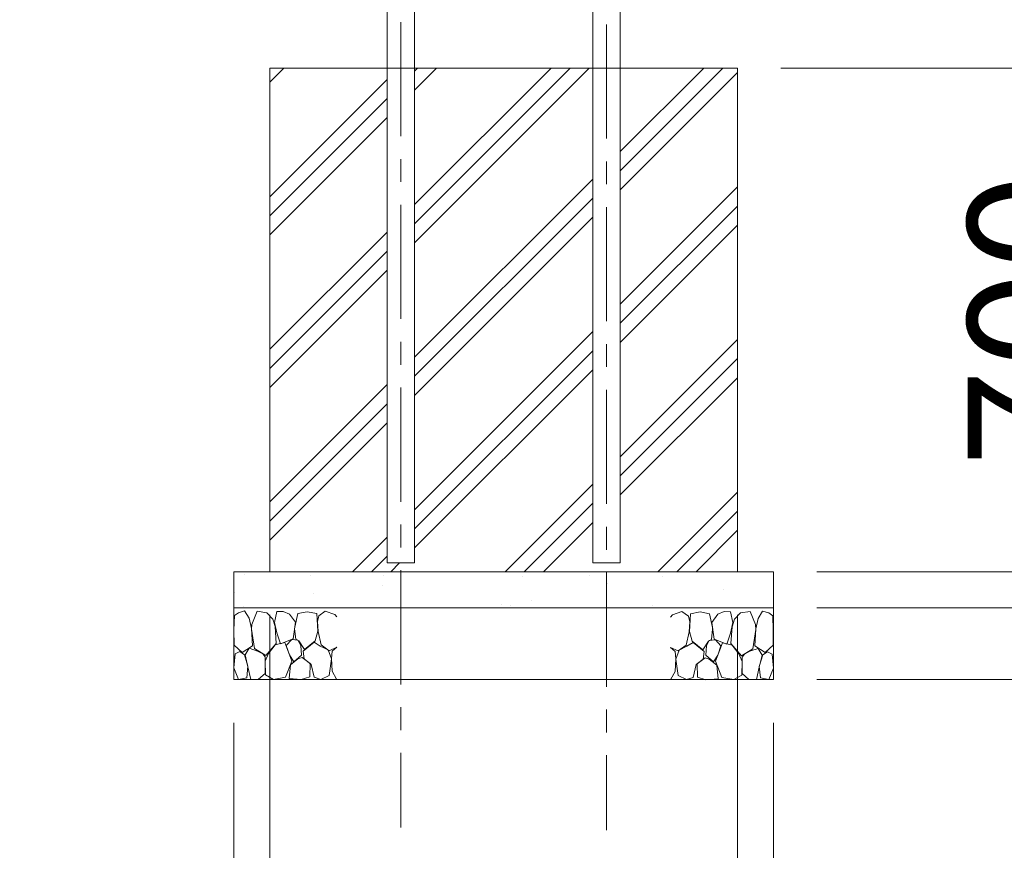
# Model space of a CAD drawing. Extents: x 71371 to 96571, y -30653 to 22807.
# Drawn here: x 87329 to 88697, y -24802 to -23648 of the extents above; entities that cross this region are included whole.
import ezdxf

# ---------------------------------------------------------------- set-up
doc = ezdxf.new("R2010")
doc.units = 0
doc.header["$MEASUREMENT"] = 0
doc.header["$PDMODE"] = 1
doc.linetypes.add('CENTER', pattern=[50.8, 31.75, -6.35, 6.35, -6.35])
doc.layers.get('0').update_dxf_attribs({"linetype": 'CONTINUOUS'})
doc.layers.get('DefPoints').update_dxf_attribs({"linetype": 'CONTINUOUS'})
for name, color, linetype, lineweight in [('FRAM3', 1, 'CONTINUOUS', 50), ('ハッチング', 8, 'CONTINUOUS', 5), ('基準線', 6, 'CENTER', 18), ('外形線', 7, 'CONTINUOUS', 18), ('寸法線', 3, 'CONTINUOUS', 18), ('文字引出', 4, 'CONTINUOUS', 18), ('細線', 8, 'CONTINUOUS', 5)]:
    doc.layers.add(name, color=color, linetype=linetype, lineweight=lineweight)
doc.styles.get("Standard").update_dxf_attribs({"font": 'TXT.SHX', "bigfont": 'bigfont.shx'})
doc.dimstyles.new('60ベース', dxfattribs={"dimscale": 60, "dimtxt": 3, "dimasz": 3, "dimexe": 0, "dimexo": 1, "dimgap": 1, "dimtad": 3, "dimdec": 1, "dimdsep": 46, "dimtxsty": 'Standard', "dimblk": 'DOTSMALL', "dimcen": 0, "dimclrd": 256, "dimclre": 256, "dimclrt": 7, "dimadec": 3, "dimazin": 2, "dimtfac": 1, "dimtdec": 1, "dimtix": 1, "dimtmove": 2, "dimatfit": 2, "dimldrblk": 'OPEN', "dimfxl": 0, "dimtolj": 1, "dimlwd": -1, "dimlwe": -1, "dimarcsym": 0})
pattern_1 = [(45, (-6097.78, 2770.36), (-106.06602, 106.06602), []), (45, (-6111.04, 2783.62), (-106.06602, 106.06602), []), (45, (-6124.3, 2796.87), (-106.06602, 106.06602), [])]

# ---------------------------------------------------------------- blocks, each defined once
blk = doc.blocks.new('*U144')
at = {"layer": '基準線', "color": 0, "ltscale": 5}
blk.add_line((0, 346.6), (0, -1026.9), dxfattribs=at)
blk = doc.blocks.new('*U145')
at = {"layer": '基準線', "color": 0, "ltscale": 5}
blk.add_line((0, 347.2), (0, -1026.9), dxfattribs=at)
blk = doc.blocks.new('砕石')
at = {"layer": '細線'}
for points in [[(0.319, 1.999), (0.138, 1.947), (0.021, 1.865), (0.009, 1.45), (0.015, 1.007), (0.249, 0.793), (0.546, 0.986), (0.519, 1.486), (0.446, 1.789), (0.319, 1.999)], [(1.138, 1.765), (0.968, 1.947), (0.68, 1.993), (0.525, 1.608), (0.519, 1.468), (0.604, 0.904), (0.938, 0.698), (1.241, 1.056), (1.211, 1.547), (1.138, 1.765)], [(1.623, 1.911), (1.443, 1.987), (1.259, 1.984), (1.186, 1.668), (1.253, 1.359), (1.362, 1.043), (1.733, 1.189), (1.797, 1.673), (1.623, 1.911)], [(2.137, 1.976), (1.869, 1.923), (1.781, 1.527), (1.775, 1.48), (1.805, 1.177), (1.897, 1.128), (2.06, 0.874), (2.37, 1.128), (2.452, 1.411), (2.417, 1.923), (2.137, 1.976)], [(2.947, 1.894), (2.667, 1.993), (2.475, 1.853), (2.44, 1.69), (2.461, 1.401), (2.546, 1.013), (2.777, 0.843), (3, 0.946)], [(3, 1.829), (2.947, 1.894)], [(1.957, 0.995), (1.872, 1.147), (1.696, 1.165), (1.532, 0.995), (1.623, 0.722), (1.751, 0.522), (1.975, 0.716), (1.957, 0.995)], [(0.695, 0.831), (0.453, 0.916), (0.331, 0.722), (0.416, 0.37), (0.5, 0.006), (0.719, 0.012), (0.913, 0.182), (0.919, 0.661), (0.846, 0.752), (0.695, 0.831)], [(1.484, 1.08), (1.204, 1.012), (1.016, 0.758), (0.919, 0.534), (0.925, 0.14), (1.162, 0.006), (1.508, 0.067), (1.69, 0.54), (1.484, 1.08)], [(2.522, 0.977), (2.346, 1.092), (2.018, 0.825), (2.054, 0.607), (2.255, 0.443), (2.346, 0.067), (2.54, 0.006), (2.777, 0.122), (2.843, 0.601), (2.752, 0.868), (2.522, 0.977)], [(3, 0.942), (2.862, 0.825), (2.843, 0.613), (2.862, 0.243), (2.995, 0.018), (3, 0.018)], [(0.313, 0.724), (0.179, 0.817), (0.045, 0.747), (0.003, 0.34), (0.142, 0.006), (0.379, 0.055), (0.416, 0.388), (0.313, 0.724)], [(1.994, 0.643), (1.872, 0.607), (1.654, 0.431), (1.617, 0.031), (1.969, 0), (2.212, 0.079), (2.224, 0.467), (1.994, 0.643)]]:
    blk.add_lwpolyline(points, dxfattribs=at)
blk = doc.blocks.new('_DotSmall')
at = {"layer": 'FRAM3', "color": 0, "const_width": 0.5}
blk.add_lwpolyline([(-0.0625, 0, 1), (0.0625, 0, 1)], format="xyb", close=True, dxfattribs=at)
blk = doc.blocks.new('*D146')
at = {"layer": 'DefPoints', "color": 0, "ltscale": 5}
for p in [(87676.1, -24415), (88326.1, -24415), (88326.1, -25180.3)]:
    blk.add_point(p, dxfattribs=at)
at = {"layer": '寸法線', "ltscale": 5}
for p, q in [((87676.1, -24475), (87676.1, -25180.3)), ((88326.1, -24475), (88326.1, -25180.3)), ((87676.1, -25180.3), (87496.1, -25180.3)), ((87676.1, -25180.3), (88326.1, -25180.3)), ((88326.1, -25180.3), (88506.1, -25180.3))]:
    blk.add_line(p, q, dxfattribs=at)
at = {"layer": '寸法線', "ltscale": 5, "xscale": 180, "yscale": 180, "zscale": 180}
blk.add_blockref('_DotSmall', (87676.1, -25180.3), dxfattribs=at)
at = {"layer": '寸法線', "ltscale": 5, "xscale": 180, "yscale": 180, "zscale": 180, "rotation": 180}
blk.add_blockref('_DotSmall', (88326.1, -25180.3), dxfattribs=at)
at = {"layer": '寸法線', "color": 7, "ltscale": 5, "insert": (88001.1, -25030.3), "char_height": 180, "width": 1344.588, "attachment_point": 5}
blk.add_mtext('\\A1;650×350', dxfattribs=at)
blk = doc.blocks.new('_OPEN')
at = {"color": 0, "linetype": 'ByBlock'}
for p, q in [((-1, 0.1667), (0, 0)), ((0, 0), (-1, -0.1667)), ((0, 0), (-1, 0))]:
    blk.add_line(p, q, dxfattribs=at)
blk = doc.blocks.new('*D147')
at = {"layer": 'DefPoints', "color": 0, "ltscale": 5}
for p in [(87626.1, -24565), (88376.1, -24565), (88376.1, -25596.6)]:
    blk.add_point(p, dxfattribs=at)
at = {"layer": '寸法線', "ltscale": 5}
for p, q in [((87626.1, -24625), (87626.1, -25596.6)), ((88376.1, -24625), (88376.1, -25596.6)), ((87626.1, -25596.6), (87446.1, -25596.6)), ((87626.1, -25596.6), (88376.1, -25596.6)), ((88376.1, -25596.6), (88556.1, -25596.6))]:
    blk.add_line(p, q, dxfattribs=at)
at = {"layer": '寸法線', "ltscale": 5, "xscale": 180, "yscale": 180, "zscale": 180}
blk.add_blockref('_DotSmall', (87626.1, -25596.6), dxfattribs=at)
at = {"layer": '寸法線', "ltscale": 5, "xscale": 180, "yscale": 180, "zscale": 180, "rotation": 180}
blk.add_blockref('_DotSmall', (88376.1, -25596.6), dxfattribs=at)
at = {"layer": '寸法線', "color": 7, "ltscale": 5, "insert": (88001.1, -25446.6), "char_height": 180, "attachment_point": 5}
blk.add_mtext('\\A1;750×450', dxfattribs=at)
blk = doc.blocks.new('*D148')
at = {"layer": 'DefPoints', "color": 0, "ltscale": 5}
for p in [(88163.1, -23565), (88326.1, -23715), (88886, -23715)]:
    blk.add_point(p, dxfattribs=at)
at = {"layer": '寸法線', "ltscale": 5}
for p, q in [((88223.1, -23565), (88886, -23565)), ((88886, -23565), (88886, -23715)), ((88386.1, -23715), (88886, -23715))]:
    blk.add_line(p, q, dxfattribs=at)
at = {"layer": '寸法線', "ltscale": 5, "xscale": 180, "yscale": 180, "zscale": 180}
for p, rotation in [((88886, -23565), 90), ((88886, -23715), 270)]:
    blk.add_blockref('_DotSmall', p, dxfattribs=dict(at, rotation=rotation))
at = {"layer": '寸法線', "color": 7, "ltscale": 5, "insert": (88737.8, -23424), "char_height": 180, "attachment_point": 5, "rotation": 90}
blk.add_mtext('\\A1;150', dxfattribs=at)
blk = doc.blocks.new('*D149')
at = {"layer": 'DefPoints', "color": 0, "ltscale": 5}
for p in [(88163.1, -23565), (88376.1, -24565), (89471.3, -24565)]:
    blk.add_point(p, dxfattribs=at)
at = {"layer": '寸法線', "ltscale": 5}
for p, q in [((88223.1, -23565), (89471.3, -23565)), ((89471.3, -23565), (89471.3, -24565)), ((88436.1, -24565), (89471.3, -24565))]:
    blk.add_line(p, q, dxfattribs=at)
at = {"layer": '寸法線', "ltscale": 5, "xscale": 180, "yscale": 180, "zscale": 180}
for p, rotation in [((89471.3, -23565), 90), ((89471.3, -24565), 270)]:
    blk.add_blockref('_DotSmall', p, dxfattribs=dict(at, rotation=rotation))
at = {"layer": '寸法線', "color": 7, "ltscale": 5, "insert": (89321.3, -24065), "char_height": 180, "attachment_point": 5, "rotation": 90}
blk.add_mtext('\\A1;1000', dxfattribs=at)
blk = doc.blocks.new('*D150')
at = {"layer": 'DefPoints', "color": 0, "ltscale": 5}
for p in [(88326.1, -23715), (88376.1, -24415), (88886, -24415)]:
    blk.add_point(p, dxfattribs=at)
at = {"layer": '寸法線', "ltscale": 5}
for p, q in [((88386.1, -23715), (88886, -23715)), ((88886, -23715), (88886, -24415)), ((88436.1, -24415), (88886, -24415))]:
    blk.add_line(p, q, dxfattribs=at)
at = {"layer": '寸法線', "ltscale": 5, "xscale": 180, "yscale": 180, "zscale": 180}
for p, rotation in [((88886, -23715), 90), ((88886, -24415), 270)]:
    blk.add_blockref('_DotSmall', p, dxfattribs=dict(at, rotation=rotation))
at = {"layer": '寸法線', "color": 7, "ltscale": 5, "insert": (88736, -24065), "char_height": 180, "attachment_point": 5, "rotation": 90}
blk.add_mtext('\\A1;700', dxfattribs=at)
blk = doc.blocks.new('*D151')
at = {"layer": 'DefPoints', "color": 0, "ltscale": 5}
for p in [(88376.1, -24415), (88376.1, -24465), (88886, -24465)]:
    blk.add_point(p, dxfattribs=at)
at = {"layer": '寸法線', "ltscale": 5}
for p, q in [((88886, -24415), (88886, -24235)), ((88436.1, -24415), (88886, -24415)), ((88886, -24415), (88886, -24465)), ((88436.1, -24465), (88886, -24465)), ((88886, -24465), (88886, -24645))]:
    blk.add_line(p, q, dxfattribs=at)
at = {"layer": '寸法線', "ltscale": 5, "xscale": 180, "yscale": 180, "zscale": 180}
for p, rotation in [((88886, -24415), 270), ((88886, -24465), 90)]:
    blk.add_blockref('_DotSmall', p, dxfattribs=dict(at, rotation=rotation))
at = {"layer": '寸法線', "color": 7, "ltscale": 5, "insert": (89016.2, -24393.1), "char_height": 180, "attachment_point": 5, "rotation": 90}
blk.add_mtext('\\A1;50', dxfattribs=at)
blk = doc.blocks.new('*D152')
at = {"layer": 'DefPoints', "color": 0, "ltscale": 5}
for p in [(88376.1, -24465), (88376.1, -24565), (88886, -24565)]:
    blk.add_point(p, dxfattribs=at)
at = {"layer": '寸法線', "ltscale": 5}
for p, q in [((88886, -24465), (88886, -24285)), ((88436.1, -24465), (88886, -24465)), ((88886, -24465), (88886, -24565)), ((88436.1, -24565), (88886, -24565)), ((88886, -24565), (88886, -24745))]:
    blk.add_line(p, q, dxfattribs=at)
at = {"layer": '寸法線', "ltscale": 5, "xscale": 180, "yscale": 180, "zscale": 180}
for p, rotation in [((88886, -24465), 270), ((88886, -24565), 90)]:
    blk.add_blockref('_DotSmall', p, dxfattribs=dict(at, rotation=rotation))
at = {"layer": '寸法線', "color": 7, "ltscale": 5, "insert": (89018, -24791.3), "char_height": 180, "attachment_point": 5, "rotation": 90}
blk.add_mtext('\\A1;100', dxfattribs=at)

msp = doc.modelspace()

# ---------------------------------------------------------------- hatches: boundary and pattern name
at = {"layer": 'ハッチング', "lineweight": 5, "ltscale": 5}
h = msp.add_hatch(dxfattribs=at)
h.set_pattern_fill('PLAST', color=256, scale=600, angle=45)
h.set_pattern_definition(pattern_1)
h.paths.add_polyline_path([(87676.1, -24415), (87858.2, -24415), (87858.2, -24402.6), (87839.15, -24402.6), (87839.15, -23715), (87676.1, -23715)])
h = msp.add_hatch(dxfattribs=at)
h.set_pattern_fill('PLAST', color=256, scale=600, angle=45)
h.set_pattern_definition(pattern_1)
h.paths.add_polyline_path([(88124.95, -23715), (87877.25, -23715), (87877.25, -24402.6), (87858.2, -24402.6), (87858.2, -24415), (88144, -24415), (88144, -24402.6), (88124.95, -24402.6)])
h = msp.add_hatch(dxfattribs=at)
h.set_pattern_fill('PLAST', color=256, scale=600, angle=45)
h.set_pattern_definition(pattern_1)
h.paths.add_polyline_path([(88163.05, -24402.6), (88144, -24402.6), (88144, -24415), (88326.1, -24415), (88326.1, -23715), (88163.05, -23715)])

# ---------------------------------------------------------------- linework, layer by layer
at = {"layer": '外形線', "ltscale": 5}
for p, q in [((87839.15, -24402.6), (87839.15, -23463.394)), ((87877.25, -24402.6), (87877.25, -23463.394)), ((88124.95, -24402.6), (88124.95, -23463.394)), ((88163.05, -24402.6), (88163.05, -23463.394)), ((87839.15, -24402.6), (87877.25, -24402.6)), ((88124.95, -24402.6), (88163.05, -24402.6))]:
    msp.add_line(p, q, dxfattribs=at)
at = {"layer": '細線'}
for p, q in [((88326.1, -23715), (87676.1, -23715)), ((87676.1, -23715), (87676.1, -24415)), ((88326.1, -24415), (88326.1, -23715)), ((87626.1, -24415), (88376.1, -24415)), ((87626.1, -24415), (87626.1, -24565)), ((88376.1, -24565), (88376.1, -24415)), ((87626.1, -24465), (88376.1, -24465)), ((87626.1, -24565), (88376.1, -24565))]:
    msp.add_line(p, q, dxfattribs=at)
at = {"layer": '細線', "linetype": 'Continuous', "ltscale": 5}
for p, q in [((87640.695, -24419.423), (87640.695, -24419.423)), ((87732.534, -24420.392), (87732.534, -24420.392)), ((87834.55, -24419.791), (87834.55, -24419.791)), ((88027.493, -24421.349), (88027.493, -24421.349)), ((88120.35, -24419.791), (88120.35, -24419.791)), ((88221.349, -24421.717), (88221.349, -24421.717)), ((87627.094, -24443.767), (87627.094, -24443.767)), ((87832.989, -24434.28), (87832.989, -24434.28)), ((88145.425, -24431.98), (88145.425, -24431.98)), ((88306.351, -24440.318), (88306.351, -24440.318)), ((87736.664, -24445.624), (87736.664, -24445.624)), ((88039.985, -24455.356), (88039.985, -24455.356)), ((87639.517, -24463.214), (87639.517, -24463.214)), ((87997.542, -24460.382), (87997.542, -24460.382)), ((88010.697, -24461.849), (88010.697, -24461.849)), ((88208.616, -24462.369), (88208.616, -24462.369))]:
    msp.add_line(p, q, dxfattribs=at)

# ---------------------------------------------------------------- block references
at = {"layer": '基準線', "ltscale": 5}
for name, p in [('*U144', (87858.2, -23743.54)), ('*U145', (88144, -23747.3))]:
    msp.add_blockref(name, p, dxfattribs=at)
at = {"layer": '文字引出', "yscale": 47.73525874915892, "zscale": 47.73525874915892}
for p, xscale in [((87626.1, -24565), 47.73525874915892), ((88376.233, -24565.299), -47.73525874915892)]:
    msp.add_blockref('砕石', p, dxfattribs=dict(at, xscale=xscale))

# ---------------------------------------------------------------- dimensions: what is measured, and where the dimension line sits
at = {"layer": '寸法線', "ltscale": 5}
for base, p1, p2, picture, middle in [((88886.003, -23715), (88163.05, -23565), (88326.1, -23715), '*D148', (88737.796, -23424)), ((88886.003, -24465), (88376.1, -24415), (88376.1, -24465), '*D151', (89016.15, -24393.086)), ((88886.003, -24565), (88376.1, -24465), (88376.1, -24565), '*D152', (89018.028, -24791.341))]:
    dim = msp.add_linear_dim(base=base, p1=p1, p2=p2, angle=90, dimstyle='60ベース', dxfattribs=at)
    dim.commit()
    dim.dimension.update_dxf_attribs({"geometry": picture, "text_midpoint": middle, "dimtype": 160})
for base, p1, p2, picture, middle in [((89471.339, -24565), (88163.05, -23565), (88376.1, -24565), '*D149', (89321.339, -24065)), ((88886.003, -24415), (88326.1, -23715), (88376.1, -24415), '*D150', (88736.003, -24065))]:
    dim = msp.add_linear_dim(base=base, p1=p1, p2=p2, angle=90, dimstyle='60ベース', dxfattribs=at)
    dim.commit()
    dim.dimension.update_dxf_attribs({"geometry": picture, "text_midpoint": middle})
for base, p1, p2, text, picture, middle in [((88326.1, -25180.291), (87676.1, -24415), (88326.1, -24415), '650×350', '*D146', (88001.1, -25030.291)), ((88376.1, -25596.557), (87626.1, -24565), (88376.1, -24565), '<>×450', '*D147', (88001.1, -25446.557))]:
    dim = msp.add_linear_dim(base=base, p1=p1, p2=p2, text=text, dimstyle='60ベース', dxfattribs=at)
    dim.commit()
    dim.dimension.update_dxf_attribs({"geometry": picture, "text_midpoint": middle})

doc.saveas('drawing.dxf')
